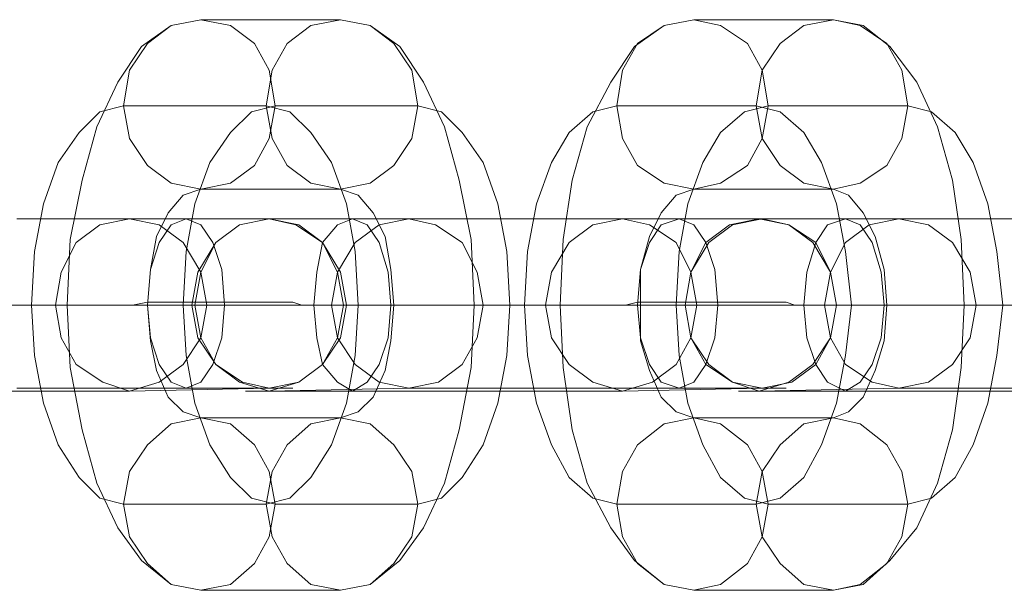
# Model space of a CAD drawing. Units: millimetres. Extents: x 0 to 600, y 0 to 1265.
# Drawn here: x 331 to 366, y 1078 to 1098 of the extents above; entities that cross this region are included whole.
import ezdxf

# ---------------------------------------------------------------- set-up
doc = ezdxf.new("R2010")
doc.units = ezdxf.units.MM

# ---------------------------------------------------------------- blocks, each defined once
blk = doc.blocks.new('WMF0')
at = {"color": 253, "lineweight": 0}
for points in [[(486.886, -366.8361), (486.6062, -366.7802), (486.3544, -366.5843), (486.1026, -366.2486), (485.9068, -365.8289), (485.7669, -365.3253), (485.6829, -364.7658), (485.655, -364.1503), (485.6829, -363.5628), (485.7669, -362.9753), (485.9068, -362.4717), (486.1026, -362.052), (486.3544, -361.7443), (486.6062, -361.5205), (486.886, -361.4645)], [(486.886, -361.4645), (488.2009, -361.4645)], [(488.2009, -361.4645), (488.4807, -361.5205), (488.7604, -361.7443), (488.9842, -362.052), (489.2081, -362.4717), (489.348, -362.9753), (489.4319, -363.5628), (489.4599, -364.1503), (489.4319, -364.7658), (489.348, -365.3253), (489.2081, -365.8289), (488.9842, -366.2486), (488.7604, -366.5843), (488.4807, -366.7802), (488.2009, -366.8361)], [(491.5302, -366.8361), (491.2504, -366.7802), (490.9706, -366.5843), (490.7468, -366.2486), (490.551, -365.8289), (490.4111, -365.3253), (490.2992, -364.7658), (490.2712, -364.1503), (490.2992, -363.5628), (490.4111, -362.9753), (490.551, -362.4717), (490.7468, -362.052), (490.9706, -361.7443), (491.2504, -361.5205), (491.5302, -361.4645)], [(491.5302, -361.4645), (492.8451, -361.4645)], [(492.8451, -361.4645), (493.1249, -361.5205), (493.4046, -361.7443), (493.6285, -362.052), (493.8243, -362.4717), (493.9642, -362.9753), (494.0761, -363.5628), (494.1041, -364.1503), (494.0761, -364.7658), (493.9642, -365.3253), (493.8243, -365.8289), (493.6285, -366.2486), (493.4046, -366.5843), (493.1249, -366.7802), (492.8451, -366.8361)], [(486.1865, -366.0248), (485.9627, -365.9688), (485.7389, -365.773), (485.571, -365.4932), (485.4312, -365.1015), (485.3472, -364.6539), (485.2913, -364.1503), (485.3472, -363.6747), (485.4312, -363.2271), (485.571, -362.8354), (485.7389, -362.5276), (485.9627, -362.3318), (486.1865, -362.2758)], [(486.1865, -362.2758), (487.5015, -362.2758)], [(487.6134, -366.0248), (487.3896, -365.9688), (487.1657, -365.773), (486.9979, -365.4932), (486.858, -365.1015), (486.7741, -364.6539), (486.7181, -364.1503), (486.7741, -363.6747), (486.858, -363.2271), (486.9979, -362.8354), (487.1657, -362.5276), (487.3896, -362.3318), (487.6134, -362.2758)], [(487.5015, -362.2758), (487.7253, -362.3318), (487.9491, -362.5276), (488.117, -362.8354), (488.2568, -363.2271), (488.3408, -363.6747), (488.3688, -364.1503), (488.3408, -364.6539), (488.2568, -365.1015), (488.117, -365.4932), (487.9491, -365.773), (487.7253, -365.9688), (487.5015, -366.0248)], [(487.6134, -362.2758), (488.9283, -362.2758)], [(488.9283, -362.2758), (489.1521, -362.3318), (489.3759, -362.5276), (489.5438, -362.8354), (489.6837, -363.2271), (489.7676, -363.6747), (489.7956, -364.1503), (489.7676, -364.6539), (489.6837, -365.1015), (489.5438, -365.4932), (489.3759, -365.773), (489.1521, -365.9688), (488.9283, -366.0248)], [(490.8028, -366.0248), (490.5789, -365.9688), (490.3831, -365.773), (490.1873, -365.4932), (490.0474, -365.1015), (489.9634, -364.6539), (489.9355, -364.1503), (489.9634, -363.6747), (490.0474, -363.2271), (490.1873, -362.8354), (490.3831, -362.5276), (490.5789, -362.3318), (490.8028, -362.2758)], [(490.8028, -362.2758), (492.1457, -362.2758)], [(492.2296, -366.0248), (492.0058, -365.9688), (491.8099, -365.773), (491.6141, -365.4932), (491.4742, -365.1015), (491.3903, -364.6539), (491.3623, -364.1503), (491.3903, -363.6747), (491.4742, -363.2271), (491.6141, -362.8354), (491.8099, -362.5276), (492.0058, -362.3318), (492.2296, -362.2758)], [(492.1457, -362.2758), (492.3695, -362.3318), (492.5653, -362.5276), (492.7612, -362.8354), (492.901, -363.2271), (492.985, -363.6747), (493.013, -364.1503), (492.985, -364.6539), (492.901, -365.1015), (492.7612, -365.4932), (492.5653, -365.773), (492.3695, -365.9688), (492.1457, -366.0248)], [(492.2296, -362.2758), (493.5725, -362.2758)], [(493.5725, -362.2758), (493.7963, -362.3318), (493.9922, -362.5276), (494.188, -362.8354), (494.3279, -363.2271), (494.4118, -363.6747), (494.4398, -364.1503), (494.4118, -364.6539), (494.3279, -365.1015), (494.188, -365.4932), (493.9922, -365.773), (493.7963, -365.9688), (493.5725, -366.0248)], [(486.886, -365.2414), (486.7461, -365.1855), (486.6062, -365.0176), (486.4943, -364.7938), (486.4104, -364.486), (486.3824, -364.1503), (486.4104, -363.8146), (486.4943, -363.5348), (486.6062, -363.283), (486.7461, -363.1431), (486.886, -363.0872)], [(486.886, -363.0872), (488.2009, -363.0872)], [(488.2009, -363.0872), (488.3688, -363.1431), (488.5086, -363.283), (488.6205, -363.5348), (488.7045, -363.8146), (488.7045, -364.1503), (488.7045, -364.486), (488.6205, -364.7938), (488.5086, -365.0176), (488.3688, -365.1855), (488.2009, -365.2414)], [(491.5302, -365.2414), (491.3623, -365.1855), (491.2224, -365.0176), (491.1105, -364.7938), (491.0546, -364.486), (491.0266, -364.1503), (491.0546, -363.8146), (491.1105, -363.5348), (491.2224, -363.283), (491.3623, -363.1431), (491.5302, -363.0872)], [(491.5302, -363.0872), (492.8451, -363.0872)], [(492.8451, -363.0872), (493.013, -363.1431), (493.1528, -363.283), (493.2647, -363.5348), (493.3207, -363.8146), (493.3487, -364.1503), (493.3207, -364.486), (493.2647, -364.7938), (493.1528, -365.0176), (493.013, -365.1855), (492.8451, -365.2414)], [(486.2705, -363.3669), (486.2145, -363.3669), (486.1586, -363.3669), (486.0746, -363.3669), (486.0187, -363.3669), (485.9347, -363.3669), (485.8508, -363.3669), (485.7669, -363.3669), (485.6829, -363.3669), (485.599, -363.3669), (485.5151, -363.3669), (485.4032, -363.3669), (485.3192, -363.3669), (485.2073, -363.3669)], [(485.2073, -363.339), (485.2913, -363.339), (485.4032, -363.339), (485.5151, -363.339), (485.627, -363.339), (485.7389, -363.339), (485.8508, -363.339), (485.9347, -363.339), (486.0467, -363.339), (486.1586, -363.339), (486.2705, -363.339), (486.3824, -363.339), (486.4943, -363.339), (486.5782, -363.339), (486.6901, -363.339), (486.7741, -363.339), (486.886, -363.339), (486.9699, -363.339), (487.0538, -363.339), (487.1378, -363.339), (487.2217, -363.339), (487.3056, -363.339), (487.3616, -363.339), (487.4455, -363.339), (487.5015, -363.339), (487.5574, -363.339), (487.6134, -363.339), (487.6413, -363.339), (487.6973, -363.339), (487.7253, -363.339), (487.7533, -363.339), (487.7812, -363.339), (487.7533, -363.339), (487.7253, -363.339), (487.6973, -363.339), (487.6693, -363.339), (487.6134, -363.339), (487.5854, -363.339)], [(487.5854, -363.339), (486.2705, -363.3669)], [(490.8867, -363.3669), (490.8307, -363.3669), (490.7748, -363.3669), (490.7188, -363.3669), (490.6349, -363.3669), (490.5789, -363.3669), (490.495, -363.3669), (490.4111, -363.3669), (490.3272, -363.3669), (490.2432, -363.3669), (490.1313, -363.3669), (490.0474, -363.3669), (489.9355, -363.3669), (489.8515, -363.3669), (489.7396, -363.3669), (489.6277, -363.3669), (489.5158, -363.3669), (489.4039, -363.3669), (489.292, -363.3669), (489.1801, -363.3669), (489.0962, -363.3669), (488.9842, -363.3669), (488.8723, -363.3669), (488.7604, -363.3669), (488.6485, -363.3669), (488.5646, -363.3669), (488.4527, -363.3669), (488.3408, -363.3669), (488.2568, -363.3669), (488.1729, -363.3669), (488.089, -363.3669), (488.005, -363.3669), (487.9211, -363.3669), (487.8372, -363.3669), (487.7533, -363.3669), (487.6973, -363.3669), (487.6413, -363.3669), (487.5854, -363.3669), (487.5294, -363.3669), (487.4735, -363.3669), (487.4455, -363.3669), (487.4175, -363.3669), (487.3896, -363.3669), (487.3616, -363.3669), (487.3336, -363.3669), (487.3616, -363.3669), (487.3896, -363.3669), (487.4175, -363.3669), (487.4455, -363.3669), (487.4735, -363.3669), (487.5294, -363.3669), (487.5574, -363.3669)], [(487.5574, -363.3669), (488.8723, -363.339)], [(488.8723, -363.339), (488.9283, -363.339), (488.9842, -363.339), (489.0682, -363.339), (489.1241, -363.339), (489.2081, -363.339), (489.292, -363.339), (489.348, -363.339), (489.4599, -363.339), (489.5438, -363.339), (489.6277, -363.339), (489.7396, -363.339), (489.8236, -363.339), (489.9355, -363.339), (490.0474, -363.339), (490.1313, -363.339), (490.2432, -363.339), (490.3551, -363.339), (490.467, -363.339), (490.5789, -363.339), (490.6909, -363.339), (490.8028, -363.339), (490.9147, -363.339), (490.9986, -363.339), (491.1105, -363.339), (491.2224, -363.339), (491.3343, -363.339), (491.4183, -363.339), (491.5022, -363.339), (491.6141, -363.339), (491.698, -363.339), (491.782, -363.339), (491.8659, -363.339), (491.9498, -363.339), (492.0058, -363.339), (492.0617, -363.339), (492.1457, -363.339), (492.2016, -363.339), (492.2296, -363.339), (492.2855, -363.339), (492.3135, -363.339), (492.3695, -363.339), (492.3975, -363.339), (492.4254, -363.339), (492.3975, -363.339), (492.3695, -363.339), (492.3415, -363.339), (492.2855, -363.339), (492.2576, -363.339), (492.2016, -363.339)], [(492.2016, -363.339), (490.8867, -363.3669)], [(494.5797, -363.3669), (494.4678, -363.3669), (494.3559, -363.3669), (494.2719, -363.3669), (494.16, -363.3669), (494.0481, -363.3669), (493.9362, -363.3669), (493.8243, -363.3669), (493.7124, -363.3669), (493.6005, -363.3669), (493.4886, -363.3669), (493.4046, -363.3669), (493.2927, -363.3669), (493.1808, -363.3669), (493.0689, -363.3669), (492.985, -363.3669), (492.901, -363.3669), (492.7891, -363.3669), (492.7052, -363.3669), (492.6213, -363.3669), (492.5373, -363.3669), (492.4814, -363.3669), (492.3975, -363.3669), (492.3415, -363.3669), (492.2576, -363.3669), (492.2016, -363.3669), (492.1736, -363.3669), (492.1177, -363.3669), (492.0897, -363.3669), (492.0617, -363.3669), (492.0338, -363.3669), (492.0058, -363.3669), (491.9778, -363.3669), (492.0058, -363.3669), (492.0338, -363.3669), (492.0617, -363.3669), (492.1177, -363.3669), (492.1457, -363.3669), (492.2016, -363.3669)], [(492.2016, -363.3669), (493.5165, -363.339)], [(493.5165, -363.339), (493.5725, -363.339), (493.6285, -363.339), (493.6844, -363.339), (493.7683, -363.339), (493.8243, -363.339), (493.9082, -363.339), (493.9922, -363.339), (494.0761, -363.339), (494.16, -363.339), (494.2719, -363.339), (494.3559, -363.339), (494.4678, -363.339), (494.5517, -363.339), (494.6636, -363.339)], [(486.9699, -364.1503), (486.9139, -364.1503), (486.83, -364.1503), (486.7741, -364.1503), (486.6901, -364.1503), (486.6062, -364.1503), (486.5223, -364.1503), (486.4104, -364.1503), (486.3264, -364.1503), (486.2145, -364.1503), (486.1026, -364.1503), (485.9907, -364.1503), (485.8788, -364.1503), (485.7669, -364.1503), (485.655, -364.1503), (485.5151, -364.1503), (485.4032, -364.1503), (485.2633, -364.1503)], [(485.5431, -364.1503), (485.5151, -364.1503), (485.4591, -364.1503), (485.4032, -364.1503), (485.3472, -364.1503), (485.2913, -364.1503), (485.2073, -364.1503)], [(485.2353, -364.1503), (485.3752, -364.1503), (485.4871, -364.1503), (485.627, -364.1503), (485.7669, -364.1503), (485.9068, -364.1503), (486.0187, -364.1503), (486.1586, -364.1503), (486.2984, -364.1503), (486.4104, -364.1503), (486.5502, -364.1503), (486.6621, -364.1503), (486.802, -364.1503), (486.9139, -364.1503), (487.0538, -364.1503), (487.1657, -364.1503), (487.2776, -364.1503), (487.3896, -364.1503), (487.5015, -364.1503), (487.6134, -364.1503), (487.6973, -364.1503), (487.8092, -364.1503), (487.8931, -364.1503), (487.9771, -364.1503), (488.061, -364.1503), (488.1449, -364.1503), (488.2009, -364.1503), (488.2848, -364.1503), (488.3408, -364.1503), (488.3967, -364.1503), (488.4247, -364.1503), (488.4807, -364.1503), (488.5086, -364.1503), (488.5366, -364.1503), (488.5646, -364.1503), (488.5926, -364.1503), (488.5646, -364.1503), (488.5366, -364.1503), (488.4807, -364.1503), (488.4527, -364.1503), (488.3967, -364.1503), (488.3408, -364.1503), (488.2848, -364.1503)], [(485.2353, -364.1503), (485.2913, -364.1503), (485.3752, -364.1503), (485.4312, -364.1503), (485.5151, -364.1503), (485.599, -364.1503), (485.6829, -364.1503), (485.7669, -364.1503), (485.8508, -364.1503), (485.9347, -364.1503), (486.0187, -364.1503), (486.1026, -364.1503), (486.1865, -364.1503), (486.2705, -364.1503), (486.3264, -364.1503), (486.4104, -364.1503), (486.4943, -364.1503), (486.5502, -364.1503), (486.6342, -364.1503), (486.6901, -364.1503), (486.7461, -364.1503), (486.802, -364.1503), (486.83, -364.1503), (486.886, -364.1503), (486.9139, -364.1503), (486.9419, -364.1503), (486.9699, -364.1503), (486.9979, -364.1503), (486.9699, -364.1503), (486.9419, -364.1503), (486.886, -364.1503), (486.858, -364.1503)], [(486.83, -364.1503), (486.7181, -364.1503), (486.4104, -364.1503), (486.0187, -364.1503), (485.627, -364.1503), (485.3192, -364.1503), (485.2073, -364.1503)], [(485.3192, -364.1503), (485.627, -364.1503), (486.0187, -364.1503), (486.4104, -364.1503), (486.7181, -364.1503), (486.83, -364.1503)], [(486.858, -364.1503), (485.5431, -364.1503)], [(491.6141, -364.1503), (491.5302, -364.1503), (491.4742, -364.1503), (491.3903, -364.1503), (491.3064, -364.1503), (491.2224, -364.1503), (491.1385, -364.1503), (491.0546, -364.1503), (490.9426, -364.1503), (490.8307, -364.1503), (490.7468, -364.1503), (490.6349, -364.1503), (490.523, -364.1503), (490.3831, -364.1503), (490.2712, -364.1503), (490.1593, -364.1503), (490.0194, -364.1503), (489.9075, -364.1503), (489.7676, -364.1503), (489.6277, -364.1503), (489.5158, -364.1503), (489.3759, -364.1503), (489.236, -364.1503), (489.1241, -364.1503), (488.9842, -364.1503), (488.8444, -364.1503), (488.7325, -364.1783), (488.5926, -364.1783), (488.4527, -364.1783), (488.3408, -364.1783), (488.2289, -364.1783), (488.089, -364.1783), (487.9771, -364.1783), (487.8652, -364.1783), (487.7533, -364.1783), (487.6413, -364.1783), (487.5294, -364.1783), (487.4455, -364.1783), (487.3336, -364.1783), (487.2497, -364.1503), (487.1657, -364.1503), (487.0818, -364.1503), (486.9979, -364.1503), (486.9419, -364.1503), (486.858, -364.1503), (486.802, -364.1503), (486.7461, -364.1503), (486.7181, -364.1503), (486.6621, -364.1503), (486.6342, -364.1503), (486.6062, -364.1503), (486.5782, -364.1503), (486.5502, -364.1503), (486.5782, -364.1503), (486.6062, -364.1503), (486.6621, -364.1503), (486.6901, -364.1503), (486.7461, -364.1503), (486.802, -364.1503), (486.858, -364.1503)], [(486.858, -364.1503), (488.1729, -364.1503)], [(488.2848, -364.1503), (486.9699, -364.1503)], [(490.1873, -364.1503), (490.1313, -364.1503), (490.1033, -364.1503), (490.0474, -364.1503), (489.9914, -364.1503), (489.9075, -364.1503), (489.8515, -364.1503), (489.7676, -364.1503), (489.7117, -364.1503), (489.6277, -364.1503), (489.5438, -364.1503), (489.4599, -364.1503), (489.3759, -364.1503), (489.292, -364.1503), (489.2081, -364.1503), (489.1241, -364.1503), (489.0402, -364.1503), (488.9563, -364.1503), (488.8723, -364.1503), (488.8164, -364.1503), (488.7325, -364.1503), (488.6485, -364.1503), (488.5926, -364.1503), (488.5086, -364.1503), (488.4527, -364.1503), (488.3967, -364.1503), (488.3408, -364.1503), (488.3128, -364.1503), (488.2568, -364.1503), (488.2289, -364.1503), (488.2009, -364.1503), (488.1729, -364.1503), (488.1449, -364.1503), (488.1729, -364.1503), (488.2009, -364.1503), (488.2289, -364.1503), (488.2848, -364.1503)], [(488.1729, -364.1503), (488.2289, -364.1503), (488.3128, -364.1503), (488.3688, -364.1503), (488.4527, -364.1503), (488.5366, -364.1503), (488.6205, -364.1503), (488.7325, -364.1503), (488.8164, -364.1503), (488.9283, -364.1503), (489.0402, -364.1503), (489.1521, -364.1503), (489.264, -364.1503), (489.3759, -364.1503), (489.4878, -364.1503), (489.6277, -364.1503), (489.7396, -364.1503), (489.8795, -364.1503), (489.9914, -364.1503), (490.1313, -364.1503), (490.2712, -364.1503), (490.3831, -364.1503), (490.523, -364.1503), (490.6629, -364.1503), (490.8028, -364.1503), (490.9147, -364.1503), (491.0546, -364.1503), (491.1665, -364.1503), (491.3064, -364.1503), (491.4462, -364.1503), (491.5581, -364.1503), (491.6701, -364.1503), (491.782, -364.1503), (491.9218, -364.1503), (492.0338, -364.1503), (492.1177, -364.1503), (492.2296, -364.1503), (492.3415, -364.1503), (492.4254, -364.1503), (492.5373, -364.1503), (492.6213, -364.1503), (492.7052, -364.1503), (492.7612, -364.1503), (492.8451, -364.1503), (492.901, -364.1503), (492.957, -364.1503), (493.013, -364.1503), (493.0689, -364.1503), (493.0969, -364.1503), (493.1528, -364.1503), (493.1808, -364.1503), (493.2088, -364.1503), (493.2368, -364.1503), (493.2088, -364.1503), (493.1808, -364.1503), (493.1528, -364.1503), (493.1249, -364.1503), (493.0689, -364.1503), (493.0409, -364.1503), (492.985, -364.1503), (492.929, -364.1503)], [(488.2848, -364.1503), (488.3967, -364.1503), (488.6765, -364.1503), (489.0962, -364.1503), (489.4878, -364.1503), (489.7956, -364.1503), (489.9075, -364.1503)], [(489.7956, -364.1503), (489.4878, -364.1503), (489.0962, -364.1503), (488.6765, -364.1503), (488.3967, -364.1503), (488.2848, -364.1503)], [(488.2848, -364.1503), (489.5997, -364.1503)], [(489.5997, -364.1503), (489.6277, -364.1503), (489.6837, -364.1503), (489.7396, -364.1503), (489.7956, -364.1503), (489.8515, -364.1503), (489.9355, -364.1503), (489.9914, -364.1503), (490.0754, -364.1503), (490.1593, -364.1503), (490.2152, -364.1503), (490.2992, -364.1503), (490.3831, -364.1503), (490.467, -364.1503), (490.551, -364.1503), (490.6349, -364.1503), (490.7188, -364.1503), (490.8028, -364.1503), (490.8867, -364.1503), (490.9706, -364.1503), (491.0546, -364.1503), (491.1105, -364.1503), (491.1944, -364.1503), (491.2504, -364.1503), (491.3064, -364.1503), (491.3623, -364.1503), (491.4183, -364.1503), (491.4742, -364.1503), (491.5022, -364.1503), (491.5302, -364.1503), (491.5581, -364.1503), (491.5861, -364.1503), (491.6141, -364.1503), (491.5861, -364.1503), (491.5581, -364.1503), (491.5302, -364.1503), (491.5022, -364.1503)], [(491.4462, -364.1503), (491.3623, -364.1503), (491.0546, -364.1503), (490.6629, -364.1503), (490.2432, -364.1503), (489.9634, -364.1503), (489.8515, -364.1503)], [(489.9634, -364.1503), (490.2432, -364.1503), (490.6629, -364.1503), (491.0546, -364.1503), (491.3623, -364.1503), (491.4462, -364.1503)], [(491.5022, -364.1503), (490.1873, -364.1503)], [(494.6636, -364.1503), (494.5237, -364.1503), (494.4118, -364.1503), (494.2719, -364.1503), (494.132, -364.1503), (494.0201, -364.1503), (493.8802, -364.1503), (493.7404, -364.1503), (493.6285, -364.1503), (493.4886, -364.1503), (493.3487, -364.1783), (493.2368, -364.1783), (493.0969, -364.1783), (492.985, -364.1783), (492.8451, -364.1783), (492.7332, -364.1783), (492.6213, -364.1783), (492.4814, -364.1783), (492.3695, -364.1783), (492.2855, -364.1783), (492.1736, -364.1783), (492.0617, -364.1783), (491.9778, -364.1783), (491.8939, -364.1503), (491.782, -364.1503), (491.726, -364.1503), (491.6421, -364.1503), (491.5581, -364.1503), (491.5022, -364.1503), (491.4462, -364.1503), (491.3903, -364.1503), (491.3343, -364.1503), (491.3064, -364.1503), (491.2504, -364.1503), (491.2224, -364.1503), (491.1944, -364.1503), (491.1665, -364.1503), (491.1944, -364.1503), (491.2224, -364.1503), (491.2504, -364.1503), (491.2784, -364.1503), (491.3343, -364.1503), (491.3623, -364.1503), (491.4183, -364.1503), (491.4742, -364.1503)], [(491.4742, -364.1503), (492.7891, -364.1503)], [(492.929, -364.1503), (491.6141, -364.1503)], [(494.6077, -364.1503), (494.5517, -364.1503), (494.4678, -364.1503), (494.4118, -364.1503), (494.3279, -364.1503), (494.2719, -364.1503), (494.188, -364.1503), (494.1041, -364.1503), (494.0201, -364.1503), (493.9362, -364.1503), (493.8523, -364.1503), (493.7683, -364.1503), (493.6844, -364.1503), (493.6005, -364.1503), (493.5165, -364.1503), (493.4326, -364.1503), (493.3487, -364.1503), (493.2927, -364.1503), (493.2088, -364.1503), (493.1528, -364.1503), (493.0969, -364.1503), (493.0409, -364.1503), (492.985, -364.1503), (492.929, -364.1503), (492.901, -364.1503), (492.8731, -364.1503), (492.8451, -364.1503), (492.8171, -364.1503), (492.7891, -364.1503), (492.8171, -364.1503), (492.8451, -364.1503), (492.8731, -364.1503), (492.901, -364.1503)], [(492.7891, -364.1503), (492.8731, -364.1503), (492.929, -364.1503), (493.013, -364.1503), (493.0969, -364.1503), (493.1808, -364.1503), (493.2647, -364.1503), (493.3487, -364.1503), (493.4606, -364.1503), (493.5725, -364.1503), (493.6564, -364.1503), (493.7683, -364.1503), (493.8802, -364.1503), (494.0201, -364.1503), (494.132, -364.1503), (494.2439, -364.1503), (494.3838, -364.1503), (494.4957, -364.1503), (494.6356, -364.1503)], [(492.901, -364.1503), (494.216, -364.1503)], [(492.929, -364.1503), (493.013, -364.1503), (493.3207, -364.1503), (493.7124, -364.1503), (494.132, -364.1503), (494.4118, -364.1503), (494.5237, -364.1503)], [(494.4118, -364.1503), (494.132, -364.1503), (493.7124, -364.1503), (493.3207, -364.1503), (493.013, -364.1503), (492.929, -364.1503)], [(494.216, -364.1503), (494.2719, -364.1503), (494.3279, -364.1503), (494.3559, -364.1503), (494.4118, -364.1503), (494.4957, -364.1503), (494.5517, -364.1503), (494.6356, -364.1503)], [(496.0904, -364.1503), (495.9785, -364.1503), (495.6988, -364.1503), (495.2791, -364.1503), (494.8874, -364.1503), (494.5797, -364.1503), (494.4678, -364.1503)], [(486.2705, -364.9616), (486.2145, -364.9616), (486.1586, -364.9616), (486.0746, -364.9616), (486.0187, -364.9616), (485.9347, -364.9616), (485.8508, -364.9616), (485.7669, -364.9616), (485.6829, -364.9616), (485.599, -364.9616), (485.5151, -364.9616), (485.4032, -364.9616), (485.3192, -364.9616), (485.2073, -364.9616)], [(485.2073, -364.9616), (485.2913, -364.9616), (485.4032, -364.9616), (485.5151, -364.9616), (485.627, -364.9616), (485.7389, -364.9616), (485.8508, -364.9616), (485.9347, -364.9616), (486.0467, -364.9616), (486.1586, -364.9616), (486.2705, -364.9616), (486.3824, -364.9616), (486.4943, -364.9616), (486.5782, -364.9616), (486.6901, -364.9616), (486.802, -364.9616), (486.886, -364.9616), (486.9699, -364.9616), (487.0538, -364.9616), (487.1378, -364.9616), (487.2217, -364.9616), (487.3056, -364.9616), (487.3896, -364.9616), (487.4455, -364.9616), (487.5015, -364.9616), (487.5574, -364.9616), (487.6134, -364.9616), (487.6413, -364.9616), (487.6973, -364.9616), (487.7253, -364.9616), (487.7533, -364.9616), (487.7812, -364.9616), (487.7533, -364.9616), (487.7253, -364.9616), (487.6973, -364.9616), (487.6693, -364.9616), (487.6134, -364.9616), (487.5854, -364.9616)], [(487.5854, -364.9616), (486.2705, -364.9616)], [(490.8867, -364.9616), (490.8307, -364.9616), (490.7748, -364.9616), (490.7188, -364.9616), (490.6349, -364.9616), (490.5789, -364.9616), (490.495, -364.9616), (490.4111, -364.9616), (490.3272, -364.9616), (490.2432, -364.9616), (490.1313, -364.9616), (490.0474, -364.9616), (489.9355, -364.9616), (489.8515, -364.9616), (489.7396, -364.9616), (489.6277, -364.9616), (489.5158, -364.9616), (489.4039, -364.9616), (489.292, -364.9616), (489.1801, -364.9616), (489.0962, -364.9616), (488.9842, -364.9616), (488.8723, -364.9616), (488.7604, -364.9616), (488.6485, -364.9616), (488.5646, -364.9616), (488.4527, -364.9616), (488.3408, -364.9616), (488.2568, -364.9616), (488.1729, -364.9616), (488.089, -364.9616), (488.005, -364.9616), (487.9211, -364.9616), (487.8372, -364.9616), (487.7533, -364.9616), (487.6973, -364.9616), (487.6413, -364.9616), (487.5854, -364.9616), (487.5294, -364.9616), (487.5015, -364.9616), (487.4455, -364.9616), (487.4175, -364.9616), (487.3896, -364.9616), (487.3616, -364.9616), (487.3896, -364.9616), (487.4175, -364.9616), (487.4455, -364.9616), (487.4735, -364.9616), (487.5294, -364.9616), (487.5574, -364.9616)], [(487.5574, -364.9616), (488.8723, -364.9616)], [(488.8723, -364.9616), (488.9283, -364.9616), (488.9842, -364.9616), (489.0682, -364.9616), (489.1241, -364.9616), (489.2081, -364.9616), (489.292, -364.9616), (489.3759, -364.9616), (489.4599, -364.9616), (489.5438, -364.9616), (489.6277, -364.9616), (489.7396, -364.9616), (489.8236, -364.9616), (489.9355, -364.9616), (490.0474, -364.9616), (490.1313, -364.9616), (490.2432, -364.9616), (490.3551, -364.9616), (490.467, -364.9616), (490.5789, -364.9616), (490.6909, -364.9616), (490.8028, -364.9616), (490.9147, -364.9616), (491.0266, -364.9616), (491.1105, -364.9616), (491.2224, -364.9616), (491.3343, -364.9616), (491.4183, -364.9616), (491.5022, -364.9616), (491.6141, -364.9616), (491.698, -364.9616), (491.782, -364.9616), (491.8659, -364.9616), (491.9498, -364.9616), (492.0058, -364.9616), (492.0617, -364.9616), (492.1457, -364.9616), (492.2016, -364.9616), (492.2296, -364.9616), (492.2855, -364.9616), (492.3135, -364.9616), (492.3695, -364.9616), (492.3975, -364.9616), (492.4254, -364.9616), (492.3975, -364.9616), (492.3695, -364.9616), (492.3415, -364.9616), (492.3135, -364.9616), (492.2576, -364.9616), (492.2016, -364.9616)], [(492.2016, -364.9616), (490.8867, -364.9616)], [(494.5797, -364.9616), (494.4678, -364.9616), (494.3559, -364.9616), (494.2719, -364.9616), (494.16, -364.9616), (494.0481, -364.9616), (493.9362, -364.9616), (493.8243, -364.9616), (493.7124, -364.9616), (493.6005, -364.9616), (493.4886, -364.9616), (493.4046, -364.9616), (493.2927, -364.9616), (493.1808, -364.9616), (493.0969, -364.9616), (492.985, -364.9616), (492.901, -364.9616), (492.7891, -364.9616), (492.7052, -364.9616), (492.6213, -364.9616), (492.5373, -364.9616), (492.4814, -364.9616), (492.3975, -364.9616), (492.3415, -364.9616), (492.2576, -364.9616), (492.2016, -364.9616), (492.1736, -364.9616), (492.1177, -364.9616), (492.0897, -364.9616), (492.0617, -364.9616), (492.0338, -364.9616), (492.0058, -364.9616), (491.9778, -364.9616), (492.0058, -364.9616), (492.0338, -364.9616), (492.0617, -364.9616), (492.1177, -364.9616), (492.1457, -364.9616), (492.2016, -364.9616)], [(492.2016, -364.9616), (493.5165, -364.9616)], [(493.5165, -364.9616), (493.5725, -364.9616), (493.6285, -364.9616), (493.6844, -364.9616), (493.7683, -364.9616), (493.8243, -364.9616), (493.9082, -364.9616), (493.9922, -364.9616), (494.0761, -364.9616), (494.16, -364.9616), (494.2719, -364.9616), (494.3559, -364.9616), (494.4678, -364.9616), (494.5797, -364.9616)], [(488.2009, -365.2414), (486.886, -365.2414)], [(492.8451, -365.2414), (491.5302, -365.2414)], [(487.5015, -366.0248), (486.1865, -366.0248)], [(488.9283, -366.0248), (487.6134, -366.0248)], [(492.1457, -366.0248), (490.8028, -366.0248)], [(493.5725, -366.0248), (492.2296, -366.0248)], [(488.2009, -366.8361), (486.886, -366.8361)], [(492.8451, -366.8361), (491.5302, -366.8361)]]:
    blk.add_lwpolyline(points, dxfattribs=at)
for points in [[(486.886, -361.4645), (486.6342, -361.5205), (486.3824, -361.7163), (486.2425, -361.9681), (486.1865, -362.2758), (486.2425, -362.5836), (486.3824, -362.8354), (486.6342, -363.0312), (486.886, -363.0872), (487.1657, -363.0312), (487.3896, -362.8354), (487.5574, -362.5836), (487.6134, -362.2758), (487.5574, -361.9681), (487.3896, -361.7163), (487.1657, -361.5205), (486.886, -361.4645)], [(486.886, -361.4645), (486.6342, -361.5205), (486.3824, -361.7163), (486.2425, -361.9681), (486.1865, -362.2758), (486.2425, -362.5836), (486.3824, -362.8354), (486.6342, -363.0312), (486.886, -363.0872), (487.1657, -363.0312), (487.3896, -362.8354), (487.5574, -362.5836), (487.6134, -362.2758), (487.5574, -361.9681), (487.3896, -361.7163), (487.1657, -361.5205), (486.886, -361.4645)], [(488.2009, -361.4645), (487.9491, -361.5205), (487.6973, -361.7163), (487.5574, -361.9681), (487.5015, -362.2758), (487.5574, -362.5836), (487.6973, -362.8354), (487.9491, -363.0312), (488.2009, -363.0872), (488.4807, -363.0312), (488.7325, -362.8354), (488.8723, -362.5836), (488.9283, -362.2758), (488.8723, -361.9681), (488.7325, -361.7163), (488.4807, -361.5205), (488.2009, -361.4645)], [(488.2009, -361.4645), (487.9491, -361.5205), (487.6973, -361.7163), (487.5574, -361.9681), (487.5015, -362.2758), (487.5574, -362.5836), (487.6973, -362.8354), (487.9491, -363.0312), (488.2009, -363.0872), (488.4807, -363.0312), (488.7325, -362.8354), (488.8723, -362.5836), (488.9283, -362.2758), (488.8723, -361.9681), (488.7325, -361.7163), (488.4807, -361.5205), (488.2009, -361.4645)], [(491.5302, -361.4645), (491.2504, -361.5205), (491.0266, -361.7163), (490.8587, -361.9681), (490.8028, -362.2758), (490.8587, -362.5836), (491.0266, -362.8354), (491.2504, -363.0312), (491.5302, -363.0872), (491.8099, -363.0312), (492.0338, -362.8354), (492.1736, -362.5836), (492.2296, -362.2758), (492.1736, -361.9681), (492.0338, -361.7163), (491.8099, -361.5205), (491.5302, -361.4645)], [(491.5302, -361.4645), (491.2504, -361.5205), (491.0266, -361.7163), (490.8587, -361.9681), (490.8028, -362.2758), (490.8587, -362.5836), (491.0266, -362.8354), (491.2504, -363.0312), (491.5302, -363.0872), (491.8099, -363.0312), (492.0338, -362.8354), (492.1736, -362.5836), (492.2296, -362.2758), (492.1736, -361.9681), (492.0338, -361.7163), (491.8099, -361.5205), (491.5302, -361.4645)], [(492.8451, -361.4645), (492.5653, -361.5205), (492.3415, -361.7163), (492.2016, -361.9681), (492.1457, -362.2758), (492.2016, -362.5836), (492.3415, -362.8354), (492.5653, -363.0312), (492.8451, -363.0872), (493.1249, -363.0312), (493.3487, -362.8354), (493.5165, -362.5836), (493.5725, -362.2758), (493.5165, -361.9681), (493.3487, -361.7163), (493.1249, -361.5205), (492.8451, -361.4645)], [(492.8451, -361.4645), (492.5653, -361.5205), (492.3415, -361.7163), (492.2016, -361.9681), (492.1457, -362.2758), (492.2016, -362.5836), (492.3415, -362.8354), (492.5653, -363.0312), (492.8451, -363.0872), (493.1249, -363.0312), (493.3487, -362.8354), (493.5165, -362.5836), (493.5725, -362.2758), (493.5165, -361.9681), (493.3487, -361.7163), (493.1249, -361.5205), (492.8451, -361.4645)], [(486.2705, -364.9616), (485.9907, -364.9057), (485.7669, -364.7378), (485.599, -364.4581), (485.5431, -364.1503), (485.599, -363.8426), (485.7669, -363.5908), (485.9907, -363.4229), (486.2705, -363.3669), (486.5223, -363.4229), (486.7741, -363.5908), (486.9139, -363.8426), (486.9699, -364.1503), (486.9139, -364.4581), (486.7741, -364.7378), (486.5502, -364.9057), (486.2705, -364.9616)], [(486.7741, -364.9616), (486.9419, -364.9057), (487.0538, -364.7378), (487.1378, -364.4581), (487.1657, -364.1503), (487.1378, -363.8426), (487.0538, -363.5908), (486.9419, -363.4229), (486.7741, -363.339), (486.6342, -363.4229), (486.5223, -363.5908), (486.4383, -363.8426), (486.4104, -364.1503), (486.4383, -364.4581), (486.5223, -364.7378), (486.6342, -364.9057), (486.7741, -364.9616)], [(487.5854, -364.9616), (487.3056, -364.9057), (487.0818, -364.7378), (486.9139, -364.4581), (486.858, -364.1503), (486.9139, -363.8426), (487.0818, -363.5908), (487.3056, -363.4229), (487.5854, -363.339), (487.8372, -363.4229), (488.089, -363.5908), (488.2289, -363.8426), (488.2848, -364.1503), (488.2289, -364.4581), (488.089, -364.7378), (487.8652, -364.9057), (487.5854, -364.9616)], [(487.5574, -363.3669), (487.2776, -363.4229), (487.0538, -363.5908), (486.9139, -363.8426), (486.858, -364.1503), (486.9139, -364.4581), (487.0538, -364.7378), (487.3056, -364.9057), (487.5574, -364.9616), (487.8372, -364.9057), (488.061, -364.7378), (488.2289, -364.4581), (488.2848, -364.1503), (488.2289, -363.8426), (488.061, -363.5908), (487.8372, -363.4229), (487.5574, -363.3669)], [(487.5574, -363.3669), (487.2776, -363.4229), (487.0538, -363.5908), (486.9139, -363.8426), (486.858, -364.1503), (486.9139, -364.4581), (487.0538, -364.7378), (487.3056, -364.9057), (487.5574, -364.9616), (487.8372, -364.9057), (488.061, -364.7378), (488.2289, -364.4581), (488.2848, -364.1503), (488.2289, -363.8426), (488.061, -363.5908), (487.8372, -363.4229), (487.5574, -363.3669)], [(488.3408, -363.3669), (488.5086, -363.4229), (488.6205, -363.5908), (488.7045, -363.8426), (488.7325, -364.1503), (488.7045, -364.486), (488.6205, -364.7378), (488.5086, -364.9057), (488.3408, -364.9616), (488.2009, -364.9057), (488.089, -364.7378), (488.005, -364.486), (487.9771, -364.1503), (488.005, -363.8426), (488.089, -363.5908), (488.2009, -363.4229), (488.3408, -363.3669)], [(488.8723, -363.339), (488.5926, -363.4229), (488.3688, -363.5908), (488.2289, -363.8426), (488.1729, -364.1503), (488.2289, -364.4581), (488.3688, -364.7378), (488.6205, -364.9057), (488.8723, -364.9616), (489.1521, -364.9057), (489.3759, -364.7378), (489.5438, -364.4581), (489.5997, -364.1503), (489.5438, -363.8426), (489.3759, -363.5908), (489.1521, -363.4229), (488.8723, -363.339)], [(488.8723, -363.339), (488.5926, -363.4229), (488.3688, -363.5908), (488.2289, -363.8426), (488.1729, -364.1503), (488.2289, -364.4581), (488.3688, -364.7378), (488.6205, -364.9057), (488.8723, -364.9616), (489.1521, -364.9057), (489.3759, -364.7378), (489.5438, -364.4581), (489.5997, -364.1503), (489.5438, -363.8426), (489.3759, -363.5908), (489.1521, -363.4229), (488.8723, -363.339)], [(490.8867, -364.9616), (490.6349, -364.9057), (490.3831, -364.7378), (490.2432, -364.4581), (490.1873, -364.1503), (490.2432, -363.8426), (490.3831, -363.5908), (490.6069, -363.4229), (490.8867, -363.3669), (491.1665, -363.4229), (491.3903, -363.5908), (491.5581, -363.8426), (491.6141, -364.1503), (491.5581, -364.4581), (491.3903, -364.7378), (491.1665, -364.9057), (490.8867, -364.9616)], [(490.8867, -364.9616), (490.6349, -364.9057), (490.3831, -364.7378), (490.2432, -364.4581), (490.1873, -364.1503), (490.2432, -363.8426), (490.3831, -363.5908), (490.6069, -363.4229), (490.8867, -363.3669), (491.1665, -363.4229), (491.3903, -363.5908), (491.5581, -363.8426), (491.6141, -364.1503), (491.5581, -364.4581), (491.3903, -364.7378), (491.1665, -364.9057), (490.8867, -364.9616)], [(491.4183, -364.9616), (491.5581, -364.9057), (491.698, -364.7378), (491.754, -364.4581), (491.782, -364.1503), (491.754, -363.8426), (491.698, -363.5908), (491.5581, -363.4229), (491.4183, -363.339), (491.2784, -363.4229), (491.1665, -363.5908), (491.0825, -363.8426), (491.0546, -364.1503), (491.0825, -364.4581), (491.1665, -364.7378), (491.2784, -364.9057), (491.4183, -364.9616)], [(492.2016, -363.3669), (491.9218, -363.4229), (491.698, -363.5908), (491.5302, -363.8426), (491.4742, -364.1503), (491.5302, -364.4581), (491.698, -364.7378), (491.9218, -364.9057), (492.2016, -364.9616), (492.4814, -364.9057), (492.7052, -364.7378), (492.8451, -364.4581), (492.901, -364.1503), (492.8451, -363.8426), (492.7052, -363.5908), (492.4534, -363.4229), (492.2016, -363.3669)], [(492.2016, -363.3669), (491.9218, -363.4229), (491.698, -363.5908), (491.5302, -363.8426), (491.4742, -364.1503), (491.5302, -364.4581), (491.698, -364.7378), (491.9218, -364.9057), (492.2016, -364.9616), (492.4814, -364.9057), (492.7052, -364.7378), (492.8451, -364.4581), (492.901, -364.1503), (492.8451, -363.8426), (492.7052, -363.5908), (492.4534, -363.4229), (492.2016, -363.3669)], [(492.2016, -364.9616), (491.9498, -364.9057), (491.698, -364.7378), (491.5581, -364.4581), (491.5022, -364.1503), (491.5581, -363.8426), (491.698, -363.5908), (491.9218, -363.4229), (492.2016, -363.339), (492.4814, -363.4229), (492.7052, -363.5908), (492.8731, -363.8426), (492.929, -364.1503), (492.8731, -364.4581), (492.7052, -364.7378), (492.4814, -364.9057), (492.2016, -364.9616)], [(492.2016, -364.9616), (491.9498, -364.9057), (491.698, -364.7378), (491.5581, -364.4581), (491.5022, -364.1503), (491.5581, -363.8426), (491.698, -363.5908), (491.9218, -363.4229), (492.2016, -363.339), (492.4814, -363.4229), (492.7052, -363.5908), (492.8731, -363.8426), (492.929, -364.1503), (492.8731, -364.4581), (492.7052, -364.7378), (492.4814, -364.9057), (492.2016, -364.9616)], [(492.985, -363.3669), (493.1249, -363.4229), (493.2368, -363.5908), (493.3207, -363.8426), (493.3487, -364.1503), (493.3207, -364.486), (493.2368, -364.7378), (493.1249, -364.9057), (492.985, -364.9616), (492.8451, -364.9057), (492.7332, -364.7378), (492.6493, -364.486), (492.6213, -364.1503), (492.6493, -363.8426), (492.7332, -363.5908), (492.8451, -363.4229), (492.985, -363.3669)], [(493.5165, -363.339), (493.2368, -363.4229), (493.013, -363.5908), (492.8451, -363.8426), (492.7891, -364.1503), (492.8451, -364.4581), (493.013, -364.7378), (493.2368, -364.9057), (493.5165, -364.9616), (493.7963, -364.9057), (494.0201, -364.7378), (494.16, -364.4581), (494.216, -364.1503), (494.16, -363.8426), (494.0201, -363.5908), (493.7683, -363.4229), (493.5165, -363.339)], [(493.5165, -363.339), (493.2368, -363.4229), (493.013, -363.5908), (492.8451, -363.8426), (492.7891, -364.1503), (492.8451, -364.4581), (493.013, -364.7378), (493.2368, -364.9057), (493.5165, -364.9616), (493.7963, -364.9057), (494.0201, -364.7378), (494.16, -364.4581), (494.216, -364.1503), (494.16, -363.8426), (494.0201, -363.5908), (493.7683, -363.4229), (493.5165, -363.339)], [(486.886, -366.8361), (486.6342, -366.7802), (486.3824, -366.6123), (486.2425, -366.3605), (486.1865, -366.0248), (486.2425, -365.717), (486.3824, -365.4652), (486.6342, -365.2974), (486.886, -365.2414), (487.1657, -365.2974), (487.3896, -365.4652), (487.5574, -365.717), (487.6134, -366.0248), (487.5574, -366.3605), (487.3896, -366.6123), (487.1657, -366.7802), (486.886, -366.8361)], [(486.886, -366.8361), (486.6342, -366.7802), (486.3824, -366.6123), (486.2425, -366.3605), (486.1865, -366.0248), (486.2425, -365.717), (486.3824, -365.4652), (486.6342, -365.2974), (486.886, -365.2414), (487.1657, -365.2974), (487.3896, -365.4652), (487.5574, -365.717), (487.6134, -366.0248), (487.5574, -366.3605), (487.3896, -366.6123), (487.1657, -366.7802), (486.886, -366.8361)], [(488.2009, -366.8361), (487.9491, -366.7802), (487.6973, -366.6123), (487.5574, -366.3605), (487.5015, -366.0248), (487.5574, -365.717), (487.6973, -365.4652), (487.9491, -365.2974), (488.2009, -365.2414), (488.4807, -365.2974), (488.7325, -365.4652), (488.8723, -365.717), (488.9283, -366.0248), (488.8723, -366.3605), (488.7325, -366.6123), (488.4807, -366.7802), (488.2009, -366.8361)], [(488.2009, -366.8361), (487.9491, -366.7802), (487.6973, -366.6123), (487.5574, -366.3605), (487.5015, -366.0248), (487.5574, -365.717), (487.6973, -365.4652), (487.9491, -365.2974), (488.2009, -365.2414), (488.4807, -365.2974), (488.7325, -365.4652), (488.8723, -365.717), (488.9283, -366.0248), (488.8723, -366.3605), (488.7325, -366.6123), (488.4807, -366.7802), (488.2009, -366.8361)], [(491.5302, -366.8361), (491.2504, -366.7802), (491.0266, -366.6123), (490.8587, -366.3605), (490.8028, -366.0248), (490.8587, -365.717), (491.0266, -365.4652), (491.2504, -365.2974), (491.5302, -365.2414), (491.8099, -365.2974), (492.0338, -365.4652), (492.1736, -365.717), (492.2296, -366.0248), (492.1736, -366.3605), (492.0338, -366.6123), (491.8099, -366.7802), (491.5302, -366.8361)], [(491.5302, -366.8361), (491.2504, -366.7802), (491.0266, -366.6123), (490.8587, -366.3605), (490.8028, -366.0248), (490.8587, -365.717), (491.0266, -365.4652), (491.2504, -365.2974), (491.5302, -365.2414), (491.8099, -365.2974), (492.0338, -365.4652), (492.1736, -365.717), (492.2296, -366.0248), (492.1736, -366.3605), (492.0338, -366.6123), (491.8099, -366.7802), (491.5302, -366.8361)], [(492.8451, -366.8361), (492.5653, -366.7802), (492.3415, -366.6123), (492.2016, -366.3605), (492.1457, -366.0248), (492.2016, -365.717), (492.3415, -365.4652), (492.5653, -365.2974), (492.8451, -365.2414), (493.1249, -365.2974), (493.3487, -365.4652), (493.5165, -365.717), (493.5725, -366.0248), (493.5165, -366.3605), (493.3487, -366.6123), (493.1249, -366.7802), (492.8451, -366.8361)], [(492.8451, -366.8361), (492.5653, -366.7802), (492.3415, -366.6123), (492.2016, -366.3605), (492.1457, -366.0248), (492.2016, -365.717), (492.3415, -365.4652), (492.5653, -365.2974), (492.8451, -365.2414), (493.1249, -365.2974), (493.3487, -365.4652), (493.5165, -365.717), (493.5725, -366.0248), (493.5165, -366.3605), (493.3487, -366.6123), (493.1249, -366.7802), (492.8451, -366.8361)]]:
    blk.add_lwpolyline(points, close=True, dxfattribs=at)

msp = doc.modelspace()

# ---------------------------------------------------------------- block references
at = {"xscale": 3.720695625322605, "yscale": 3.720695625322776, "zscale": 3.720695625322777, "rotation": 180}
msp.add_blockref('WMF0', (2171.305, -266.586), dxfattribs=at)

doc.saveas('drawing.dxf')
